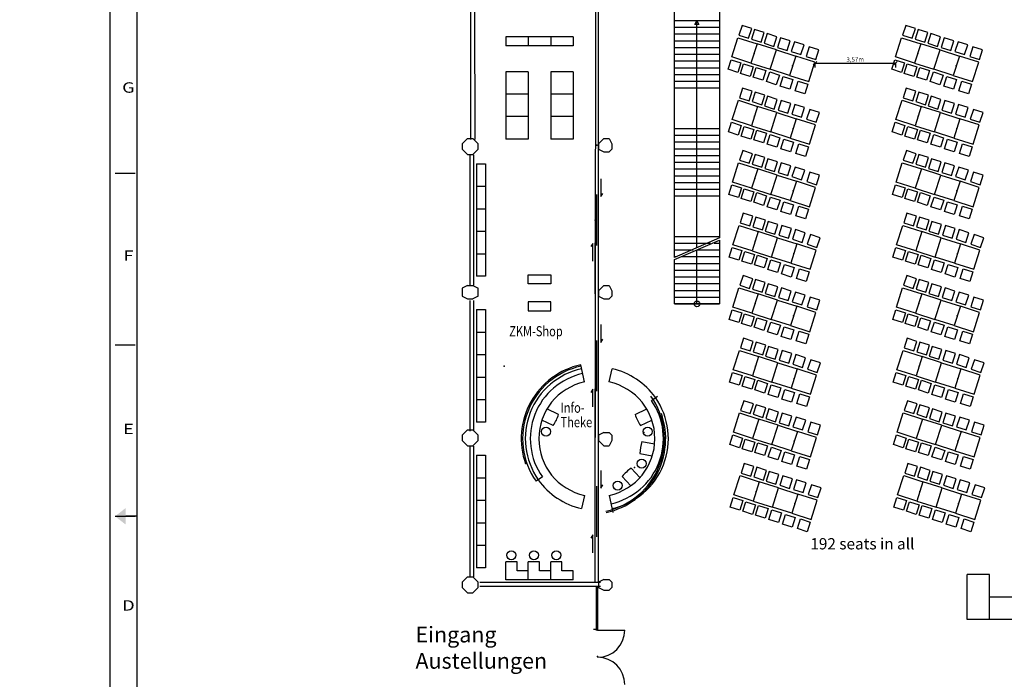
# Model space of a CAD drawing. Extents: x -4200461 to 4123040, y -4139940 to 4318265.
# Drawn here: x 9176 to 13553, y 2573 to 5506 of the extents above; entities that cross this region are included whole.
import ezdxf
from ezdxf.enums import TextEntityAlignment as Align

# ---------------------------------------------------------------- set-up
doc = ezdxf.new("R2010")
doc.units = 0
doc.header["$MEASUREMENT"] = 0
doc.linetypes.add('DASHDOT', pattern=[12, 6, -3, 0, -3])
doc.layers.get('0').update_dxf_attribs({"linetype": 'CONTINUOUS'})
for name, color, linetype in [('Bemaßung', 255, 'CONTINUOUS'), ('bühne brauer', 22, 'CONTINUOUS'), ('EG-LEG', 15, 'CONTINUOUS'), ('EG-NEU-1', 9, 'CONTINUOUS'), ('EG-NEU-2', 9, 'CONTINUOUS'), ('EG-TEXT', 9, 'CONTINUOUS'), ('Klapptische', 10, 'CONTINUOUS'), ('Stehtische', 1, 'CONTINUOUS'), ('TEXT', 7, 'CONTINUOUS'), ('Tische_Bosch', 170, 'CONTINUOUS')]:
    doc.layers.add(name, color=color, linetype=linetype)
doc.styles.add('Roman', font='romans')
doc.dimstyles.get("Standard").update_dxf_attribs({"dimtxt": 0.18, "dimasz": 0.18, "dimexe": 0.18, "dimexo": 0.0625, "dimgap": 0.09, "dimtad": 0, "dimtih": 1, "dimtoh": 1, "dimdec": 4, "dimzin": 0, "dimdsep": 46, "dimtxsty": 'Standard', "dimcen": 0.09, "dimaunit": 1, "dimadec": 0, "dimazin": 0, "dimtfac": 1, "dimtdec": 4, "dimtofl": 0, "dimtmove": 2, "dimatfit": 3, "dimfxl": 1, "dimtolj": 1, "dimtzin": 1, "dimarcsym": 0})

# ---------------------------------------------------------------- blocks, each defined once
blk = doc.blocks.new('IPE-80')
at = {"color": 12, "linetype": 'Continuous'}
for p, q in [((-0.023, 0.085003), (-0.023, 0.085003)), ((-0.022997, 0.005001), (-0.023, 0)), ((-0.023, 0), (-0.023, 0.000016)), ((0.023, 0), (-0.023, 0)), ((-0.022997, 0.005001), (-0.007001, 0.005001)), ((-0.022994, 0.085003), (0.022994, 0.085003)), ((-0.022994, 0.085003), (-0.022994, 0.080001)), ((-0.022994, 0.080001), (-0.007001, 0.080001)), ((-0.002, 0.075), (-0.002, 0.010002)), ((0.002, 0.075), (0.002, 0.010002)), ((0.007001, 0.080001), (0.023003, 0.080001)), ((0.007001, 0.005001), (0.023, 0.005001)), ((0.023, 0.085003), (0.023, 0.085003)), ((0.023, 0.085003), (0.023003, 0.080001)), ((0.023, 0.005001), (0.023, 0.000016)), ((0.023, 0), (0.023, 0.000016))]:
    blk.add_line(p, q, dxfattribs=at)
at = {"color": 8, "linetype": 'DASHDOT'}
blk.add_line((0, 0.097957), (0, -0.006679), dxfattribs=at)
at = {"color": 12, "linetype": 'Continuous'}
for centre, start, end in [((-0.007001, 0.075), 0, 90), ((-0.007001, 0.010002), 270, 0), ((0.007001, 0.075), 90, 180), ((0.007001, 0.010002), 180, 270)]:
    blk.add_arc(centre, 0.005, start, end, dxfattribs=at)
blk.add_point((0, 0.000016), dxfattribs=at)
blk = doc.blocks.new('Stehtisch80')
at = {"layer": 'Stehtische', "linetype": 'Continuous'}
blk.add_circle((0, 0), 40, dxfattribs=at)
blk = doc.blocks.new('_OBLIQUE')
at = {"color": 0, "linetype": 'Continuous'}
blk.add_line((-0.5, -0.5), (0.5, 0.5), dxfattribs=at)
blk = doc.blocks.new('*D467')
at = {"layer": 'Bemaßung', "color": 0, "linetype": 'Continuous', "lineweight": -2}
for p, q in [((12711.5, 5312.6), (13068.8, 5312.6)), ((12711.5, 5310.3), (12711.5, 5292.6)), ((13068.8, 5310.3), (13068.8, 5292.6))]:
    blk.add_line(p, q, dxfattribs=at)
at = {"layer": 'Bemaßung', "color": 0, "linetype": 'Continuous', "lineweight": -2, "xscale": 15, "yscale": 15, "zscale": 15, "rotation": 180}
blk.add_blockref('_OBLIQUE', (12711.5, 5312.6), dxfattribs=at)
at = {"layer": 'Bemaßung', "color": 0, "linetype": 'Continuous', "lineweight": -2, "xscale": 15, "yscale": 15, "zscale": 15}
blk.add_blockref('_OBLIQUE', (13068.8, 5312.6), dxfattribs=at)
at = {"layer": 'Bemaßung', "color": 0, "linetype": 'Continuous', "insert": (12890.2, 5328.8), "char_height": 20, "attachment_point": 5}
blk.add_mtext('\\A1;3,57m', dxfattribs=at)

msp = doc.modelspace()

# ---------------------------------------------------------------- linework, layer by layer
for p, q in [((9577, 7495.8), (9577, 249)), ((9695.8, 7311), (9695.8, 433.8)), ((9599.629, 4822.8), (9688.729, 4822.8)), ((9599.629, 4060.5), (9688.729, 4060.5)), ((9599.629, 3298.2), (9688.729, 3298.2)), ((9694.669, 3298.2), (9647.149, 3298.2))]:
    msp.add_line(p, q)
at = {"color": 7}
for points in [[(11166.198, 4977.986), (11142.433, 4954.221)], [(11142.433, 4954.221), (11142.433, 4930.455)], [(11166.198, 4977.986), (11189.963, 4977.986)], [(11189.963, 4977.986), (11213.728, 4954.221)], [(11213.728, 4930.455), (11213.728, 4954.221)], [(11772.212, 4977.986), (11748.447, 4954.221)], [(11748.447, 4954.221), (11748.447, 4930.455)], [(11772.212, 4977.986), (11795.977, 4977.986)], [(11795.977, 4977.986), (11807.86, 4954.221)], [(11807.86, 4954.221), (11807.86, 4930.455)], [(11142.433, 4930.455), (11166.198, 4906.69)], [(11166.198, 4906.69), (11189.963, 4906.69)], [(11213.728, 4930.455), (11189.963, 4906.69)], [(11748.447, 4930.455), (11772.212, 4918.573)], [(11772.212, 4918.573), (11795.977, 4918.573)], [(11807.86, 4930.455), (11795.977, 4918.573)], [(11166.198, 4324.441), (11142.433, 4312.558)], [(11142.433, 4312.558), (11142.433, 4276.911)], [(11166.198, 4324.441), (11189.963, 4324.441)], [(11189.963, 4324.441), (11213.728, 4312.558)], [(11213.728, 4276.911), (11213.728, 4312.558)], [(11772.212, 4324.441), (11748.447, 4300.676)], [(11748.447, 4300.676), (11748.447, 4276.911)], [(11772.212, 4324.441), (11795.977, 4324.441)], [(11795.977, 4324.441), (11807.86, 4300.676)], [(11807.86, 4300.676), (11807.86, 4276.911)], [(11142.433, 4276.911), (11166.198, 4265.028)], [(11166.198, 4265.028), (11189.963, 4265.028)], [(11213.728, 4276.911), (11189.963, 4265.028)], [(11748.447, 4276.911), (11772.212, 4265.028)], [(11772.212, 4265.028), (11795.977, 4265.028)], [(11807.86, 4276.911), (11795.977, 4265.028)], [(11166.198, 3682.779), (11142.433, 3659.014)], [(11166.198, 3682.779), (11189.963, 3682.779)], [(11189.963, 3682.779), (11213.728, 3659.014)], [(11142.433, 3659.014), (11142.433, 3635.248)], [(11142.433, 3635.248), (11166.198, 3611.483)], [(11213.728, 3635.248), (11189.963, 3611.483)], [(11213.728, 3635.248), (11213.728, 3659.014)], [(11772.212, 3670.896), (11748.447, 3659.014)], [(11748.447, 3659.014), (11748.447, 3635.248)], [(11748.447, 3635.248), (11772.212, 3611.483)], [(11772.212, 3670.896), (11795.977, 3670.896)], [(11795.977, 3670.896), (11807.86, 3659.014)], [(11807.86, 3635.248), (11795.977, 3611.483)], [(11807.86, 3659.014), (11807.86, 3635.248)], [(11166.198, 3611.483), (11189.963, 3611.483)], [(11772.212, 3611.483), (11795.977, 3611.483)], [(11166.198, 3029.234), (11142.433, 3005.469)], [(11166.198, 3029.234), (11189.963, 3029.234)], [(11189.963, 3029.234), (11213.728, 3005.469)], [(11142.433, 3005.469), (11142.433, 2981.704)], [(11142.433, 2981.704), (11166.198, 2957.938)], [(11213.728, 2981.704), (11189.963, 2957.938)], [(11213.728, 2981.704), (11213.728, 3005.469)], [(11772.212, 3017.352), (11748.447, 3005.469)], [(11748.447, 3005.469), (11748.447, 2981.704)], [(11748.447, 2981.704), (11772.212, 2969.821)], [(11772.212, 3017.352), (11795.977, 3017.352)], [(11795.977, 3017.352), (11807.86, 3005.469)], [(11807.86, 2981.704), (11795.977, 2969.821)], [(11807.86, 3005.469), (11807.86, 2981.704)], [(11166.198, 2957.938), (11189.963, 2957.938)], [(11736.564, 2969.821), (11736.564, 2969.821)], [(11772.212, 2969.821), (11795.977, 2969.821)]]:
    msp.add_lwpolyline(points, dxfattribs=at)
msp.add_solid([(9647.149, 3261.24), (9647.149, 3335.16), (9599.629, 3298.2)])
at = {"layer": 'bühne brauer', "linetype": 'Continuous'}
for p, q in [((13488, 3040), (13388, 3040)), ((13388, 2840), (13388, 3040)), ((13488, 2840), (13488, 3040)), ((13488, 2940), (13688, 2940)), ((13488, 2840), (13388, 2840)), ((13688, 2840), (13488, 2840))]:
    msp.add_line(p, q, dxfattribs=at)
at = {"layer": 'EG-LEG', "color": 3, "linetype": 'Continuous'}
msp.add_point((11328.859, 3965.643), dxfattribs=at)
at = {"layer": 'EG-NEU-1', "color": 4, "linetype": 'Continuous'}
for p, q in [((11181.046, 4973.234), (11181.046, 5553.235)), ((11200.677, 4973.234), (11198.545, 5555.11)), ((11177.834, 4325.235), (11177.834, 4905.234)), ((11195.334, 4325.235), (11195.334, 4905.234)), ((11177.834, 3677.235), (11177.834, 4257.234)), ((11195.334, 3677.235), (11195.334, 4257.234)), ((11177.843, 3029.234), (11177.835, 3609.234)), ((11195.344, 3029.234), (11195.334, 3609.234)), ((11757.295, 3003.984), (11220.994, 3003.984)), ((11757.295, 2986.484), (11220.994, 2986.484))]:
    msp.add_line(p, q, dxfattribs=at)
at = {"layer": 'EG-NEU-1', "color": 3, "linetype": 'Continuous'}
for p, q in [((11738.294, 2986.484), (11738.294, 2792.234)), ((11744.794, 2986.484), (11744.794, 2792.234)), ((11738.294, 2974.234), (11744.794, 2974.234)), ((11744.794, 2891.234), (11738.294, 2891.234)), ((11744.794, 2883.234), (11738.294, 2883.234)), ((11744.794, 2800.234), (11738.294, 2800.234)), ((11744.794, 2792.234), (11738.294, 2792.234))]:
    msp.add_line(p, q, dxfattribs=at)
at = {"layer": 'EG-NEU-1', "color": 4, "linetype": 'Continuous'}
msp.add_point((11741.594, 4947.984), dxfattribs=at)
at = {"layer": 'EG-NEU-1', "color": 3, "linetype": 'Continuous'}
for p in [(11741.594, 2986.484), (11744.794, 2675.484)]:
    msp.add_point(p, dxfattribs=at)
at = {"layer": 'EG-NEU-2', "color": 8, "linetype": 'Continuous'}
for p, q in [((11733.594, 3007.246), (11736.564, 5572.117)), ((11749.595, 3007.246), (11748.447, 5560.235)), ((12086.61, 4449.059), (12086.61, 5542.361)), ((12286.609, 5542.361), (12286.609, 4535.662)), ((12086.61, 5502.361), (12286.609, 5502.361)), ((12086.61, 5472.361), (12286.609, 5472.361)), ((12086.61, 5472.361), (12286.609, 5472.361)), ((12186.61, 4492.361), (12186.61, 5502.361)), ((12086.609, 5442.361), (12286.609, 5442.361)), ((12086.609, 5442.361), (12286.609, 5442.361)), ((12086.61, 5412.36), (12286.609, 5412.36)), ((12086.61, 5412.36), (12286.609, 5412.36)), ((12086.61, 5382.36), (12286.609, 5382.36)), ((12086.61, 5382.36), (12286.609, 5382.36)), ((12086.61, 5352.36), (12286.609, 5352.36)), ((12086.61, 5352.36), (12286.609, 5352.36)), ((12086.61, 5322.36), (12286.609, 5322.36)), ((12086.61, 5322.36), (12286.609, 5322.36)), ((12086.61, 5292.36), (12286.609, 5292.36)), ((12086.61, 5292.36), (12286.609, 5292.36)), ((12086.61, 5262.36), (12286.609, 5262.36)), ((12086.61, 5262.36), (12286.609, 5262.36)), ((12086.61, 5232.36), (12286.609, 5232.36)), ((12086.61, 5232.36), (12286.609, 5232.36)), ((12086.61, 5202.36), (12286.609, 5202.36)), ((12086.61, 5202.36), (12286.609, 5202.36)), ((12086.61, 5022.361), (12286.61, 5022.361)), ((12086.61, 5022.361), (12286.61, 5022.361)), ((12086.61, 4992.361), (12286.609, 4992.361)), ((12086.61, 4992.361), (12286.609, 4992.361)), ((12086.609, 4962.361), (12286.61, 4962.361)), ((12086.609, 4962.361), (12286.61, 4962.361)), ((12086.61, 4932.361), (12286.609, 4932.361)), ((12086.61, 4932.361), (12286.609, 4932.361)), ((12086.609, 4902.361), (12286.61, 4902.361)), ((12086.609, 4902.361), (12286.61, 4902.361)), ((12086.61, 4872.361), (12286.609, 4872.361)), ((12086.61, 4872.361), (12286.609, 4872.361)), ((12086.609, 4842.361), (12286.61, 4842.361)), ((12086.609, 4842.361), (12286.61, 4842.361)), ((12086.609, 4782.36), (12286.61, 4782.36)), ((12086.609, 4782.36), (12286.61, 4782.36)), ((12086.61, 4812.36), (12286.609, 4812.36)), ((12086.61, 4812.36), (12286.609, 4812.36)), ((12086.61, 4752.36), (12286.609, 4752.36)), ((12086.61, 4752.36), (12286.609, 4752.36)), ((12086.609, 4722.36), (12286.61, 4722.36)), ((12086.609, 4722.36), (12286.61, 4722.36)), ((12086.61, 4542.361), (12286.611, 4542.361)), ((12086.61, 4542.361), (12286.611, 4542.361)), ((12286.609, 4535.662), (12086.61, 4449.059)), ((12086.61, 4512.361), (12246.249, 4512.361)), ((12086.61, 4512.361), (12246.249, 4512.361)), ((12086.61, 4482.361), (12169.291, 4482.361)), ((12086.61, 4482.361), (12169.291, 4482.361)), ((12086.61, 4452.361), (12092.327, 4452.361)), ((12086.61, 4452.361), (12092.327, 4452.361))]:
    msp.add_line(p, q, dxfattribs=at)
at = {"layer": 'EG-NEU-2', "color": 3, "linetype": 'Continuous'}
for p, q in [((11336.595, 5428.974), (11336.595, 5388.974)), ((11636.596, 5428.974), (11336.595, 5428.974)), ((11436.595, 5428.974), (11436.595, 5388.974)), ((11536.596, 5428.974), (11536.596, 5388.974)), ((11636.596, 5428.974), (11636.596, 5388.974)), ((11636.596, 5388.974), (11336.595, 5388.974)), ((11436.595, 5274.725), (11336.595, 5274.725)), ((11336.595, 5274.725), (11336.595, 4974.725)), ((11436.595, 5274.725), (11436.595, 4974.725)), ((11636.596, 5274.725), (11536.596, 5274.725)), ((11536.596, 5274.725), (11536.596, 4974.725)), ((11636.596, 5274.725), (11636.596, 4974.725)), ((11436.595, 5174.725), (11336.595, 5174.725)), ((11636.596, 5174.725), (11536.596, 5174.725)), ((11436.595, 5074.725), (11336.595, 5074.725)), ((11636.596, 5074.725), (11536.596, 5074.725)), ((11436.595, 4974.725), (11336.595, 4974.725)), ((11636.596, 4974.725), (11536.596, 4974.725)), ((11206.594, 4865.234), (11246.594, 4865.234)), ((11206.594, 4865.234), (11206.594, 4365.234)), ((11246.594, 4865.234), (11246.594, 4365.234)), ((11206.594, 4765.234), (11246.594, 4765.234)), ((11206.594, 4665.234), (11246.594, 4665.234)), ((11206.594, 4565.234), (11246.594, 4565.234)), ((11206.594, 4465.234), (11246.594, 4465.234)), ((11246.594, 4365.234), (11206.594, 4365.234)), ((11436.595, 4331.235), (11436.595, 4371.235)), ((11436.595, 4371.235), (11536.596, 4371.235)), ((11536.596, 4371.235), (11536.596, 4331.235)), ((11536.596, 4331.235), (11436.595, 4331.235)), ((11536.596, 4251.234), (11436.595, 4251.234)), ((11436.595, 4251.234), (11436.595, 4211.234)), ((11536.596, 4211.234), (11536.596, 4251.234)), ((11206.594, 4217.234), (11246.594, 4217.234)), ((11206.594, 4217.234), (11206.594, 3717.234)), ((11246.594, 4217.234), (11246.594, 3717.234)), ((11436.595, 4211.234), (11536.596, 4211.234)), ((11206.594, 4117.234), (11246.594, 4117.234)), ((11206.594, 4017.234), (11246.594, 4017.234)), ((11686.596, 3895.304), (11669.968, 3971.512)), ((11796.593, 3895.304), (11809.384, 3953.925)), ((11206.594, 3917.234), (11246.594, 3917.234)), ((11206.594, 3817.234), (11246.594, 3817.234)), ((11983.908, 3813.234), (12011.742, 3832.762)), ((11571.798, 3750.694), (11519.971, 3775.323)), ((11911.389, 3750.694), (11963.216, 3775.323)), ((11547.817, 3702.101), (11497.273, 3726.119)), ((11935.371, 3702.101), (11985.915, 3726.119)), ((11246.594, 3717.234), (11206.594, 3717.234)), ((11942.125, 3630.368), (11998.532, 3619.828)), ((11206.594, 3569.234), (11246.594, 3569.234)), ((11206.594, 3569.234), (11206.594, 3069.234)), ((11246.594, 3569.234), (11246.594, 3069.234)), ((11932.965, 3576.959), (11987.971, 3566.681)), ((11430.466, 3533.236), (11424.81, 3531.236)), ((11894.001, 3512.276), (11932.709, 3469.911)), ((11206.594, 3469.234), (11246.594, 3469.234)), ((11499.279, 3473.234), (11471.446, 3453.707)), ((11854.543, 3475.135), (11892.29, 3433.82)), ((11686.594, 3391.165), (11673.804, 3332.544)), ((11796.592, 3391.165), (11813.22, 3314.957)), ((11206.594, 3369.234), (11246.594, 3369.234)), ((11206.594, 3269.234), (11246.594, 3269.234)), ((11206.594, 3169.234), (11246.594, 3169.234)), ((11246.594, 3069.234), (11206.594, 3069.234)), ((11336.595, 3014.985), (11336.595, 3094.985)), ((11386.595, 3094.985), (11336.595, 3094.985)), ((11386.595, 3054.984), (11386.595, 3094.985)), ((11436.595, 3014.985), (11436.595, 3094.985)), ((11486.596, 3094.985), (11436.595, 3094.985)), ((11486.596, 3054.984), (11486.596, 3094.985)), ((11536.596, 3014.985), (11536.596, 3094.985)), ((11586.596, 3094.985), (11536.596, 3094.985)), ((11586.596, 3054.984), (11586.596, 3094.985)), ((11436.595, 3054.984), (11386.595, 3054.984)), ((11536.596, 3054.984), (11486.596, 3054.984)), ((11636.596, 3054.985), (11586.596, 3054.985)), ((11636.596, 3014.985), (11636.596, 3054.985)), ((11636.596, 3014.985), (11336.595, 3014.985)), ((11744.794, 2792.234), (11865.793, 2792.234))]:
    msp.add_line(p, q, dxfattribs=at)
at = {"layer": 'EG-NEU-2', "color": 7, "linetype": 'Continuous'}
for p, q in [((11749.593, 4719.234), (11749.593, 4930.484)), ((11741.594, 4502.234), (11741.594, 4728.234)), ((11733.594, 4287.234), (11733.594, 4513.235)), ((11749.593, 4071.234), (11749.593, 4297.234)), ((11741.594, 3854.234), (11741.594, 4080.234)), ((11733.594, 3639.234), (11733.594, 3865.234)), ((11749.593, 3423.234), (11749.593, 3649.234)), ((11741.594, 3206.234), (11741.594, 3432.234)), ((11733.594, 3003.984), (11733.594, 3216.234))]:
    msp.add_line(p, q, dxfattribs=at)
at = {"layer": 'EG-NEU-2', "color": 15, "linetype": 'Continuous'}
for p, q in [((12086.61, 4439.059), (12286.61, 4525.662)), ((12263.57, 4512.361), (12286.609, 4512.361)), ((12263.57, 4512.361), (12286.609, 4512.361)), ((12286.61, 4525.662), (12286.611, 4242.361)), ((12186.61, 4242.361), (12186.61, 4482.361)), ((12186.61, 4482.361), (12286.611, 4482.361)), ((12186.611, 4482.361), (12286.611, 4482.361)), ((12086.61, 4242.361), (12086.61, 4439.059)), ((12086.61, 4422.361), (12286.609, 4422.361)), ((12086.61, 4422.361), (12286.609, 4422.361)), ((12117.329, 4452.361), (12286.609, 4452.361)), ((12159.648, 4452.361), (12286.609, 4452.361)), ((12086.61, 4392.361), (12286.609, 4392.361)), ((12086.61, 4392.361), (12286.609, 4392.361)), ((12086.61, 4362.361), (12286.611, 4362.361)), ((12086.61, 4362.361), (12286.611, 4362.361)), ((12086.61, 4332.361), (12286.609, 4332.361)), ((12086.61, 4332.361), (12286.609, 4332.361)), ((12086.61, 4302.361), (12286.611, 4302.361)), ((12086.61, 4302.361), (12286.611, 4302.361)), ((12086.607, 4272.361), (12286.609, 4272.361)), ((12086.607, 4272.361), (12286.609, 4272.361)), ((12286.611, 4242.361), (12086.61, 4242.361)), ((12086.61, 4242.361), (12286.611, 4242.361)), ((12086.61, 4242.361), (12286.611, 4242.361))]:
    msp.add_line(p, q, dxfattribs=at)
msp.add_circle((12186.61, 4242.361), 12.5, dxfattribs=at)
at = {"layer": 'EG-NEU-2', "color": 3, "linetype": 'Continuous'}
for centre in [(11515.765, 3674.638), (11967.423, 3674.638), (11940.846, 3532.408), (11834.026, 3434.811), (11361.596, 3124.985), (11461.596, 3124.985), (11561.596, 3124.985)]:
    msp.add_circle(centre, 20, dxfattribs=at)
for centre, radius, start, end in [((11741.594, 3643.234), 336.001, 102.3085, 199.4709), ((11741.594, 3643.234), 330, 102.3084, 215.0524), ((11741.594, 3643.234), 318, 35.05224, 77.69145), ((11741.594, 3643.234), 296.001, 102.3084, 215.0522), ((11741.594, 3643.234), 258, 102.3085, 257.6914), ((11741.594, 3643.234), 258, 282.3086, 77.6914), ((11711.726, 3643.285), 330, 282.3084, 35.0522), ((11741.594, 3643.234), 296.001, 282.3084, 35.0522), ((11383.924, 3813.197), 198, 325.8688, 341.5987), ((11711.726, 3643.285), 336.001, 282.3085, 19.471), ((12099.264, 3813.197), 198, 198.4013, 214.1313), ((12130.856, 3570.503), 198, 162.4013, 178.1312), ((12008.704, 3350.883), 198, 125.4013, 141.1313), ((11741.594, 3643.234), 318, 215.0523, 257.6914), ((11744.794, 2792.234), 121, 270, 0), ((11744.794, 2550.234), 121, 0, 90)]:
    msp.add_arc(centre, radius, start, end, dxfattribs=at)
at = {"layer": 'EG-NEU-2', "color": 8, "linetype": 'Continuous'}
for start, end in [(102.3083, 215.0524), (282.3083, 35.0523)]:
    msp.add_arc((11741.594, 3643.234), 318, start, end, dxfattribs=at)
at = {"layer": 'EG-NEU-2', "color": 3, "linetype": 'Continuous'}
for p in [(11950.437, 3670.73), (11908.709, 3515.002)]:
    msp.add_point(p, dxfattribs=at)
at = {"layer": 'EG-NEU-2', "color": 8, "linetype": 'Continuous'}
msp.add_3dface([(12186.61, 5502.36), (12195.61, 5484.36), (12177.611, 5484.36)], dxfattribs=at)
at = {"layer": 'EG-TEXT', "color": 11, "linetype": 'Continuous'}
for p, q in [((11759.874, 4798.287, 365), (11759.874, 4719.234, 365)), ((11759.874, 4719.234), (11768.028, 4733.359)), ((11723.314, 4511.235), (11715.16, 4497.11)), ((11723.314, 4432.182), (11723.314, 4511.235)), ((11759.874, 4150.286), (11759.874, 4071.234)), ((11759.874, 4071.234), (11768.028, 4085.359)), ((11723.314, 3863.235), (11715.16, 3849.11)), ((11723.314, 3784.182), (11723.314, 3863.235)), ((11759.874, 3502.286), (11759.874, 3423.234)), ((11759.874, 3423.234), (11768.028, 3437.359)), ((11723.314, 3215.234), (11715.16, 3201.11)), ((11723.314, 3136.182), (11723.314, 3215.234))]:
    msp.add_line(p, q, dxfattribs=at)
msp.add_point((11733.594, 4615.235), dxfattribs=at)
at = {"layer": 'Tische_Bosch', "color": 160, "linetype": 'Continuous'}
for points in [[(12387.114, 5480.045), (12373.45, 5437.17), (12416.325, 5423.505), (12429.989, 5466.38)], [(13114.786, 5480.045), (13101.121, 5437.17), (13143.996, 5423.505), (13157.661, 5466.38)], [(12443.01, 5462.653), (12429.345, 5419.778), (12472.22, 5406.113), (12485.885, 5448.988)], [(12498.6, 5443.666), (12484.935, 5400.791), (12527.81, 5387.126), (12541.475, 5430.001)], [(13170.682, 5462.653), (13157.017, 5419.778), (13199.892, 5406.113), (13213.557, 5448.988)], [(13226.271, 5443.666), (13212.607, 5400.791), (13255.482, 5387.126), (13269.146, 5430.001)], [(12368.494, 5425.866), (12454.244, 5398.536), (12426.915, 5312.786), (12341.165, 5340.115)], [(12539.994, 5371.206), (12454.244, 5398.536), (12426.915, 5312.786), (12512.665, 5285.456)], [(12558.615, 5425.386), (12544.95, 5382.511), (12587.825, 5368.846), (12601.49, 5411.721)], [(12619.779, 5407.158), (12606.114, 5364.283), (12648.989, 5350.618), (12662.654, 5393.493)], [(12685.724, 5384.875), (12672.059, 5342), (12714.935, 5328.335), (12728.599, 5371.21)], [(13096.166, 5425.866), (13181.916, 5398.536), (13154.586, 5312.786), (13068.836, 5340.115)], [(13267.666, 5371.206), (13181.916, 5398.536), (13154.586, 5312.786), (13240.337, 5285.456)], [(13286.286, 5425.386), (13272.622, 5382.511), (13315.497, 5368.846), (13329.162, 5411.721)], [(13347.451, 5407.158), (13333.786, 5364.283), (13376.661, 5350.618), (13390.326, 5393.493)], [(13413.396, 5384.875), (13399.731, 5342), (13442.606, 5328.335), (13456.271, 5371.21)], [(12539.994, 5371.206), (12625.745, 5343.877), (12598.415, 5258.127), (12512.665, 5285.456)], [(12711.495, 5316.547), (12625.745, 5343.877), (12598.415, 5258.127), (12684.165, 5230.797)], [(13267.666, 5371.206), (13353.416, 5343.877), (13326.087, 5258.127), (13240.337, 5285.456)], [(13439.166, 5316.547), (13353.416, 5343.877), (13326.087, 5258.127), (13411.837, 5230.797)], [(12325, 5285.153), (12338.665, 5328.028), (12381.54, 5314.363), (12367.875, 5271.488)], [(12380.651, 5266.994), (12394.316, 5309.869), (12437.191, 5296.204), (12423.526, 5253.329)], [(13052.672, 5285.153), (13066.337, 5328.028), (13109.212, 5314.363), (13095.547, 5271.488)], [(13108.323, 5266.994), (13121.988, 5309.869), (13164.863, 5296.204), (13151.198, 5253.329)], [(12436.976, 5250.313), (12450.64, 5293.188), (12493.515, 5279.523), (12479.851, 5236.648)], [(12496.5, 5230.494), (12510.165, 5273.369), (12553.04, 5259.704), (12539.375, 5216.829)], [(13164.647, 5250.313), (13178.312, 5293.188), (13221.187, 5279.523), (13207.522, 5236.648)], [(13224.172, 5230.494), (13237.837, 5273.369), (13280.712, 5259.704), (13267.047, 5216.829)], [(12556.932, 5209.968), (12570.597, 5252.843), (12613.472, 5239.178), (12599.807, 5196.303)], [(12623.61, 5189.983), (12637.275, 5232.858), (12680.15, 5219.193), (12666.485, 5176.318)], [(13284.604, 5209.968), (13298.269, 5252.843), (13341.144, 5239.178), (13327.479, 5196.303)], [(13351.282, 5189.983), (13364.946, 5232.858), (13407.821, 5219.193), (13394.157, 5176.318)], [(12389.361, 5201.667), (12375.696, 5158.792), (12418.571, 5145.127), (12432.236, 5188.002)], [(12445.256, 5184.274), (12431.591, 5141.399), (12474.467, 5127.735), (12488.131, 5170.61)], [(13117.032, 5201.667), (13103.368, 5158.792), (13146.243, 5145.127), (13159.908, 5188.002)], [(13172.928, 5184.274), (13159.263, 5141.399), (13202.138, 5127.735), (13215.803, 5170.61)], [(12370.74, 5147.487), (12456.491, 5120.158), (12429.161, 5034.407), (12343.411, 5061.737)], [(12500.846, 5165.288), (12487.181, 5122.413), (12530.056, 5108.748), (12543.721, 5151.623)], [(12560.861, 5147.008), (12547.196, 5104.133), (12590.071, 5090.468), (12603.736, 5133.343)], [(12622.025, 5128.78), (12608.361, 5085.904), (12651.236, 5072.24), (12664.9, 5115.115)], [(13098.412, 5147.487), (13184.162, 5120.158), (13156.833, 5034.407), (13071.083, 5061.737)], [(13228.518, 5165.288), (13214.853, 5122.413), (13257.728, 5108.748), (13271.393, 5151.623)], [(13288.533, 5147.008), (13274.868, 5104.133), (13317.743, 5090.468), (13331.408, 5133.343)], [(13349.697, 5128.78), (13336.032, 5085.904), (13378.907, 5072.24), (13392.572, 5115.115)], [(12542.241, 5092.828), (12456.491, 5120.158), (12429.161, 5034.407), (12514.911, 5007.078)], [(12542.241, 5092.828), (12627.991, 5065.498), (12600.661, 4979.748), (12514.911, 5007.078)], [(12687.971, 5106.496), (12674.306, 5063.621), (12717.181, 5049.957), (12730.846, 5092.832)], [(13269.913, 5092.828), (13184.162, 5120.158), (13156.833, 5034.407), (13242.583, 5007.078)], [(13269.913, 5092.828), (13355.663, 5065.498), (13328.333, 4979.748), (13242.583, 5007.078)], [(13415.642, 5106.496), (13401.978, 5063.621), (13444.853, 5049.957), (13458.517, 5092.832)], [(12327.246, 5006.775), (12340.911, 5049.65), (12383.786, 5035.985), (12370.121, 4993.11)], [(12713.741, 5038.169), (12627.991, 5065.498), (12600.661, 4979.748), (12686.412, 4952.419)], [(13054.918, 5006.775), (13068.583, 5049.65), (13111.458, 5035.985), (13097.793, 4993.11)], [(13441.413, 5038.169), (13355.663, 5065.498), (13328.333, 4979.748), (13414.083, 4952.419)], [(12382.898, 4988.616), (12396.562, 5031.491), (12439.437, 5017.826), (12425.773, 4974.951)], [(12439.222, 4971.934), (12452.887, 5014.809), (12495.762, 5001.144), (12482.097, 4958.269)], [(12498.747, 4952.115), (12512.411, 4994.991), (12555.287, 4981.326), (12541.622, 4938.451)], [(13110.569, 4988.616), (13124.234, 5031.491), (13167.109, 5017.826), (13153.444, 4974.951)], [(13166.894, 4971.934), (13180.559, 5014.809), (13223.434, 5001.144), (13209.769, 4958.269)], [(13226.418, 4952.115), (13240.083, 4994.991), (13282.958, 4981.326), (13269.293, 4938.451)], [(12559.179, 4931.59), (12572.843, 4974.465), (12615.719, 4960.8), (12602.054, 4917.925)], [(12625.856, 4911.604), (12639.521, 4954.479), (12682.396, 4940.814), (12668.731, 4897.939)], [(13286.85, 4931.59), (13300.515, 4974.465), (13343.39, 4960.8), (13329.725, 4917.925)], [(13353.528, 4911.604), (13367.193, 4954.479), (13410.068, 4940.814), (13396.403, 4897.939)], [(12390.055, 4923.783), (12376.391, 4880.908), (12419.266, 4867.243), (12432.931, 4910.118)], [(12445.951, 4906.391), (12432.286, 4863.515), (12475.161, 4849.851), (12488.826, 4892.726)], [(13117.727, 4923.783), (13104.062, 4880.908), (13146.938, 4867.243), (13160.602, 4910.118)], [(13173.623, 4906.391), (13159.958, 4863.515), (13202.833, 4849.851), (13216.498, 4892.726)], [(12371.435, 4869.603), (12457.185, 4842.274), (12429.856, 4756.523), (12344.106, 4783.853)], [(12501.541, 4887.404), (12487.876, 4844.529), (12530.751, 4830.864), (12544.416, 4873.739)], [(12561.556, 4869.124), (12547.891, 4826.249), (12590.766, 4812.584), (12604.431, 4855.459)], [(13099.107, 4869.603), (13184.857, 4842.274), (13157.528, 4756.523), (13071.777, 4783.853)], [(13229.212, 4887.404), (13215.548, 4844.529), (13258.423, 4830.864), (13272.088, 4873.739)], [(13289.228, 4869.124), (13275.563, 4826.249), (13318.438, 4812.584), (13332.103, 4855.459)], [(12542.936, 4814.944), (12457.185, 4842.274), (12429.856, 4756.523), (12515.606, 4729.194)], [(12622.72, 4850.896), (12609.055, 4808.021), (12651.93, 4794.356), (12665.595, 4837.231)], [(12688.665, 4828.613), (12675.001, 4785.737), (12717.876, 4772.073), (12731.54, 4814.948)], [(13270.607, 4814.944), (13184.857, 4842.274), (13157.528, 4756.523), (13243.278, 4729.194)], [(13350.392, 4850.896), (13336.727, 4808.021), (13379.602, 4794.356), (13393.267, 4837.231)], [(13416.337, 4828.613), (13402.672, 4785.737), (13445.547, 4772.073), (13459.212, 4814.948)], [(12327.941, 4728.891), (12341.606, 4771.766), (12384.481, 4758.101), (12370.816, 4715.226)], [(12542.936, 4814.944), (12628.686, 4787.615), (12601.356, 4701.864), (12515.606, 4729.194)], [(12714.436, 4760.285), (12628.686, 4787.615), (12601.356, 4701.864), (12687.106, 4674.535)], [(13055.613, 4728.891), (13069.278, 4771.766), (13112.153, 4758.101), (13098.488, 4715.226)], [(13270.607, 4814.944), (13356.357, 4787.615), (13329.028, 4701.864), (13243.278, 4729.194)], [(13442.108, 4760.285), (13356.357, 4787.615), (13329.028, 4701.864), (13414.778, 4674.535)], [(12383.592, 4710.732), (12397.257, 4753.607), (12440.132, 4739.942), (12426.467, 4697.067)], [(12439.917, 4694.05), (12453.582, 4736.925), (12496.457, 4723.261), (12482.792, 4680.385)], [(13111.264, 4710.732), (13124.929, 4753.607), (13167.804, 4739.942), (13154.139, 4697.067)], [(13167.589, 4694.05), (13181.253, 4736.925), (13224.128, 4723.261), (13210.464, 4680.385)], [(12499.441, 4674.232), (12513.106, 4717.107), (12555.981, 4703.442), (12542.316, 4660.567)], [(12559.873, 4653.706), (12573.538, 4696.581), (12616.413, 4682.916), (12602.748, 4640.041)], [(13227.113, 4674.232), (13240.778, 4717.107), (13283.653, 4703.442), (13269.988, 4660.567)], [(13287.545, 4653.706), (13301.21, 4696.581), (13344.085, 4682.916), (13330.42, 4640.041)], [(12392.302, 4645.405), (12378.637, 4602.529), (12421.512, 4588.865), (12435.177, 4631.74)], [(12626.551, 4633.72), (12640.216, 4676.595), (12683.091, 4662.931), (12669.426, 4620.055)], [(13119.974, 4645.405), (13106.309, 4602.529), (13149.184, 4588.865), (13162.849, 4631.74)], [(13354.223, 4633.72), (13367.887, 4676.595), (13410.763, 4662.931), (13397.098, 4620.055)], [(12448.197, 4628.012), (12434.533, 4585.137), (12477.408, 4571.472), (12491.072, 4614.347)], [(12503.787, 4609.025), (12490.122, 4566.15), (12532.997, 4552.486), (12546.662, 4595.361)], [(13175.869, 4628.012), (13162.204, 4585.137), (13205.079, 4571.472), (13218.744, 4614.347)], [(13231.459, 4609.025), (13217.794, 4566.15), (13260.669, 4552.486), (13274.334, 4595.361)], [(12373.682, 4591.225), (12459.432, 4563.895), (12432.102, 4478.145), (12346.352, 4505.475)], [(12545.182, 4536.566), (12459.432, 4563.895), (12432.102, 4478.145), (12517.852, 4450.816)], [(12563.802, 4590.745), (12550.137, 4547.87), (12593.012, 4534.206), (12606.677, 4577.081)], [(12624.966, 4572.517), (12611.302, 4529.642), (12654.177, 4515.977), (12667.842, 4558.852)], [(13101.353, 4591.225), (13187.103, 4563.895), (13159.774, 4478.145), (13074.024, 4505.475)], [(13272.854, 4536.566), (13187.103, 4563.895), (13159.774, 4478.145), (13245.524, 4450.816)], [(13291.474, 4590.745), (13277.809, 4547.87), (13320.684, 4534.206), (13334.349, 4577.081)], [(13352.638, 4572.517), (13338.973, 4529.642), (13381.849, 4515.977), (13395.513, 4558.852)], [(12545.182, 4536.566), (12630.932, 4509.236), (12603.602, 4423.486), (12517.852, 4450.816)], [(12716.682, 4481.907), (12630.932, 4509.236), (12603.602, 4423.486), (12689.353, 4396.156)], [(12690.912, 4550.234), (12677.247, 4507.359), (12720.122, 4493.694), (12733.787, 4536.569)], [(13272.854, 4536.566), (13358.604, 4509.236), (13331.274, 4423.486), (13245.524, 4450.816)], [(13444.354, 4481.907), (13358.604, 4509.236), (13331.274, 4423.486), (13417.024, 4396.156)], [(13418.583, 4550.234), (13404.919, 4507.359), (13447.794, 4493.694), (13461.459, 4536.569)], [(12330.187, 4450.512), (12343.852, 4493.387), (12386.727, 4479.723), (12373.063, 4436.847)], [(12385.839, 4432.353), (12399.503, 4475.228), (12442.379, 4461.564), (12428.714, 4418.689)], [(13057.859, 4450.512), (13071.524, 4493.387), (13114.399, 4479.723), (13100.734, 4436.847)], [(13113.51, 4432.353), (13127.175, 4475.228), (13170.05, 4461.564), (13156.386, 4418.689)], [(12442.163, 4415.672), (12455.828, 4458.547), (12498.703, 4444.882), (12485.038, 4402.007)], [(12501.688, 4395.853), (12515.353, 4438.728), (12558.228, 4425.063), (12544.563, 4382.188)], [(13169.835, 4415.672), (13183.5, 4458.547), (13226.375, 4444.882), (13212.71, 4402.007)], [(13229.36, 4395.853), (13243.024, 4438.728), (13285.899, 4425.063), (13272.235, 4382.188)], [(12562.12, 4375.327), (12575.785, 4418.202), (12618.66, 4404.538), (12604.995, 4361.662)], [(12628.797, 4355.342), (12642.462, 4398.217), (12685.337, 4384.552), (12671.672, 4341.677)], [(13289.792, 4375.327), (13303.456, 4418.202), (13346.331, 4404.538), (13332.667, 4361.662)], [(13356.469, 4355.342), (13370.134, 4398.217), (13413.009, 4384.552), (13399.344, 4341.677)], [(12391.549, 4367.982), (12377.884, 4325.107), (12420.759, 4311.442), (12434.424, 4354.317)], [(12447.444, 4350.59), (12433.78, 4307.715), (12476.655, 4294.05), (12490.319, 4336.925)], [(13119.221, 4367.982), (13105.556, 4325.107), (13148.431, 4311.442), (13162.096, 4354.317)], [(13175.116, 4350.59), (13161.451, 4307.715), (13204.326, 4294.05), (13217.991, 4336.925)], [(12372.929, 4313.802), (12458.679, 4286.473), (12431.349, 4200.723), (12345.599, 4228.052)], [(12503.034, 4331.603), (12489.369, 4288.728), (12532.244, 4275.063), (12545.909, 4317.938)], [(12563.049, 4313.323), (12549.384, 4270.448), (12592.259, 4256.783), (12605.924, 4299.658)], [(12624.213, 4295.095), (12610.549, 4252.22), (12653.424, 4238.555), (12667.089, 4281.43)], [(13100.6, 4313.802), (13186.35, 4286.473), (13159.021, 4200.723), (13073.271, 4228.052)], [(13230.706, 4331.603), (13217.041, 4288.728), (13259.916, 4275.063), (13273.581, 4317.938)], [(13290.721, 4313.323), (13277.056, 4270.448), (13319.931, 4256.783), (13333.596, 4299.658)], [(13351.885, 4295.095), (13338.22, 4252.22), (13381.095, 4238.555), (13394.76, 4281.43)], [(12544.429, 4259.143), (12458.679, 4286.473), (12431.349, 4200.723), (12517.099, 4173.393)], [(12544.429, 4259.143), (12630.179, 4231.814), (12602.849, 4146.063), (12517.099, 4173.393)], [(12690.159, 4272.812), (12676.494, 4229.937), (12719.369, 4216.272), (12733.034, 4259.147)], [(13272.101, 4259.143), (13186.35, 4286.473), (13159.021, 4200.723), (13244.771, 4173.393)], [(13272.101, 4259.143), (13357.851, 4231.814), (13330.521, 4146.063), (13244.771, 4173.393)], [(13417.83, 4272.812), (13404.166, 4229.937), (13447.041, 4216.272), (13460.706, 4259.147)], [(12329.434, 4173.09), (12343.099, 4215.965), (12385.974, 4202.3), (12372.31, 4159.425)], [(12715.929, 4204.484), (12630.179, 4231.814), (12602.849, 4146.063), (12688.6, 4118.734)], [(13057.106, 4173.09), (13070.771, 4215.965), (13113.646, 4202.3), (13099.981, 4159.425)], [(13443.601, 4204.484), (13357.851, 4231.814), (13330.521, 4146.063), (13416.271, 4118.734)], [(12385.086, 4154.931), (12398.75, 4197.806), (12441.626, 4184.141), (12427.961, 4141.266)], [(12441.41, 4138.249), (12455.075, 4181.124), (12497.95, 4167.46), (12484.285, 4124.585)], [(12500.935, 4118.431), (12514.6, 4161.306), (12557.475, 4147.641), (12543.81, 4104.766)], [(13112.757, 4154.931), (13126.422, 4197.806), (13169.297, 4184.141), (13155.633, 4141.266)], [(13169.082, 4138.249), (13182.747, 4181.124), (13225.622, 4167.46), (13211.957, 4124.585)], [(13228.607, 4118.431), (13242.271, 4161.306), (13285.146, 4147.641), (13271.482, 4104.766)], [(12561.367, 4097.905), (12575.032, 4140.78), (12617.907, 4127.115), (12604.242, 4084.24)], [(12628.044, 4077.919), (12641.709, 4120.794), (12684.584, 4107.13), (12670.919, 4064.255)], [(13289.038, 4097.905), (13302.703, 4140.78), (13345.578, 4127.115), (13331.914, 4084.24)], [(13355.716, 4077.919), (13369.381, 4120.794), (13412.256, 4107.13), (13398.591, 4064.255)], [(12393.795, 4089.604), (12380.13, 4046.729), (12423.005, 4033.064), (12436.67, 4075.939)], [(12449.691, 4072.211), (12436.026, 4029.336), (12478.901, 4015.671), (12492.566, 4058.546)], [(13121.467, 4089.604), (13107.802, 4046.729), (13150.677, 4033.064), (13164.342, 4075.939)], [(13177.362, 4072.211), (13163.698, 4029.336), (13206.573, 4015.671), (13220.238, 4058.546)], [(12375.175, 4035.424), (12460.925, 4008.094), (12433.595, 3922.344), (12347.845, 3949.674)], [(12505.28, 4053.224), (12491.616, 4010.349), (12534.491, 3996.685), (12548.155, 4039.56)], [(12565.295, 4034.944), (12551.631, 3992.069), (12594.506, 3978.405), (12608.171, 4021.28)], [(13102.847, 4035.424), (13188.597, 4008.094), (13161.267, 3922.344), (13075.517, 3949.674)], [(13232.952, 4053.224), (13219.287, 4010.349), (13262.162, 3996.685), (13275.827, 4039.56)], [(13292.967, 4034.944), (13279.302, 3992.069), (13322.178, 3978.405), (13335.842, 4021.28)], [(12546.675, 3980.765), (12460.925, 4008.094), (12433.595, 3922.344), (12519.346, 3895.015)], [(12626.46, 4016.716), (12612.795, 3973.841), (12655.67, 3960.176), (12669.335, 4003.052)], [(12692.405, 3994.433), (12678.74, 3951.558), (12721.615, 3937.893), (12735.28, 3980.768)], [(13274.347, 3980.765), (13188.597, 4008.094), (13161.267, 3922.344), (13247.017, 3895.015)], [(13354.132, 4016.716), (13340.467, 3973.841), (13383.342, 3960.176), (13397.007, 4003.052)], [(13420.077, 3994.433), (13406.412, 3951.558), (13449.287, 3937.893), (13462.952, 3980.768)], [(12546.675, 3980.765), (12632.425, 3953.435), (12605.096, 3867.685), (12519.346, 3895.015)], [(12718.176, 3926.106), (12632.425, 3953.435), (12605.096, 3867.685), (12690.846, 3840.355)], [(13274.347, 3980.765), (13360.097, 3953.435), (13332.768, 3867.685), (13247.017, 3895.015)], [(13445.847, 3926.106), (13360.097, 3953.435), (13332.768, 3867.685), (13418.518, 3840.355)], [(12331.681, 3894.711), (12345.346, 3937.586), (12388.221, 3923.922), (12374.556, 3881.047)], [(12387.332, 3876.552), (12400.997, 3919.428), (12443.872, 3905.763), (12430.207, 3862.888)], [(12443.656, 3859.871), (12457.321, 3902.746), (12500.196, 3889.081), (12486.532, 3846.206)], [(13059.353, 3894.711), (13073.017, 3937.586), (13115.892, 3923.922), (13102.228, 3881.047)], [(13115.004, 3876.552), (13128.669, 3919.428), (13171.544, 3905.763), (13157.879, 3862.888)], [(13171.328, 3859.871), (13184.993, 3902.746), (13227.868, 3889.081), (13214.203, 3846.206)], [(12503.181, 3840.052), (12516.846, 3882.927), (12559.721, 3869.262), (12546.056, 3826.387)], [(12563.613, 3819.526), (12577.278, 3862.401), (12620.153, 3848.737), (12606.488, 3805.862)], [(13230.853, 3840.052), (13244.518, 3882.927), (13287.393, 3869.262), (13273.728, 3826.387)], [(13291.285, 3819.526), (13304.95, 3862.401), (13347.825, 3848.737), (13334.16, 3805.862)], [(12394.49, 3811.72), (12380.825, 3768.845), (12423.7, 3755.18), (12437.365, 3798.055)], [(12630.291, 3799.541), (12643.955, 3842.416), (12686.83, 3828.751), (12673.166, 3785.876)], [(13122.162, 3811.72), (13108.497, 3768.845), (13151.372, 3755.18), (13165.037, 3798.055)], [(13357.962, 3799.541), (13371.627, 3842.416), (13414.502, 3828.751), (13400.837, 3785.876)], [(12450.385, 3794.327), (12436.721, 3751.452), (12479.596, 3737.787), (12493.261, 3780.663)], [(12505.975, 3775.341), (12492.31, 3732.465), (12535.185, 3718.801), (12548.85, 3761.676)], [(13178.057, 3794.327), (13164.392, 3751.452), (13207.268, 3737.787), (13220.932, 3780.663)], [(13233.647, 3775.341), (13219.982, 3732.465), (13262.857, 3718.801), (13276.522, 3761.676)], [(12375.87, 3757.54), (12461.62, 3730.21), (12434.29, 3644.46), (12348.54, 3671.79)], [(12547.37, 3702.881), (12461.62, 3730.21), (12434.29, 3644.46), (12520.04, 3617.131)], [(12565.99, 3757.061), (12552.325, 3714.185), (12595.201, 3700.521), (12608.865, 3743.396)], [(12627.155, 3738.832), (12613.49, 3695.957), (12656.365, 3682.293), (12670.03, 3725.168)], [(13103.541, 3757.54), (13189.292, 3730.21), (13161.962, 3644.46), (13076.212, 3671.79)], [(13275.042, 3702.881), (13189.292, 3730.21), (13161.962, 3644.46), (13247.712, 3617.131)], [(13293.662, 3757.061), (13279.997, 3714.185), (13322.872, 3700.521), (13336.537, 3743.396)], [(13354.826, 3738.832), (13341.162, 3695.957), (13384.037, 3682.293), (13397.701, 3725.168)], [(12547.37, 3702.881), (12633.12, 3675.551), (12605.791, 3589.801), (12520.04, 3617.131)], [(12693.1, 3716.549), (12679.435, 3673.674), (12722.31, 3660.009), (12735.975, 3702.885)], [(13275.042, 3702.881), (13360.792, 3675.551), (13333.462, 3589.801), (13247.712, 3617.131)], [(13420.772, 3716.549), (13407.107, 3673.674), (13449.982, 3660.009), (13463.647, 3702.885)], [(12332.376, 3616.827), (12346.04, 3659.702), (12388.915, 3646.038), (12375.251, 3603.163)], [(12388.027, 3598.669), (12401.692, 3641.544), (12444.567, 3627.879), (12430.902, 3585.004)], [(12718.87, 3648.222), (12633.12, 3675.551), (12605.791, 3589.801), (12691.541, 3562.472)], [(13060.047, 3616.827), (13073.712, 3659.702), (13116.587, 3646.038), (13102.922, 3603.163)], [(13115.699, 3598.669), (13129.363, 3641.544), (13172.238, 3627.879), (13158.574, 3585.004)], [(13446.542, 3648.222), (13360.792, 3675.551), (13333.462, 3589.801), (13419.212, 3562.472)], [(12444.351, 3581.987), (12458.016, 3624.862), (12500.891, 3611.197), (12487.226, 3568.322)], [(12503.876, 3562.168), (12517.541, 3605.043), (12560.416, 3591.379), (12546.751, 3548.503)], [(13172.023, 3581.987), (13185.688, 3624.862), (13228.563, 3611.197), (13214.898, 3568.322)], [(13231.548, 3562.168), (13245.212, 3605.043), (13288.087, 3591.379), (13274.423, 3548.503)], [(12564.308, 3541.642), (12577.973, 3584.517), (12620.848, 3570.853), (12607.183, 3527.978)], [(12630.985, 3521.657), (12644.65, 3564.532), (12687.525, 3550.867), (12673.86, 3507.992)], [(13291.98, 3541.642), (13305.644, 3584.517), (13348.519, 3570.853), (13334.855, 3527.978)], [(13358.657, 3521.657), (13372.322, 3564.532), (13415.197, 3550.867), (13401.532, 3507.992)], [(12396.736, 3533.341), (12383.071, 3490.466), (12425.947, 3476.801), (12439.611, 3519.676)], [(12452.632, 3515.949), (12438.967, 3473.074), (12481.842, 3459.409), (12495.507, 3502.284)], [(13124.408, 3533.341), (13110.743, 3490.466), (13153.618, 3476.801), (13167.283, 3519.676)], [(13180.304, 3515.949), (13166.639, 3473.074), (13209.514, 3459.409), (13223.179, 3502.284)], [(12378.116, 3479.162), (12463.866, 3451.832), (12436.537, 3366.082), (12350.786, 3393.411)], [(12508.221, 3496.962), (12494.557, 3454.087), (12537.432, 3440.422), (12551.097, 3483.297)], [(12568.237, 3478.682), (12554.572, 3435.807), (12597.447, 3422.142), (12611.112, 3465.017)], [(12629.401, 3460.454), (12615.736, 3417.579), (12658.611, 3403.914), (12672.276, 3446.789)], [(13105.788, 3479.162), (13191.538, 3451.832), (13164.208, 3366.082), (13078.458, 3393.411)], [(13235.893, 3496.962), (13222.228, 3454.087), (13265.104, 3440.422), (13278.768, 3483.297)], [(13295.908, 3478.682), (13282.244, 3435.807), (13325.119, 3422.142), (13338.783, 3465.017)], [(13357.073, 3460.454), (13343.408, 3417.579), (13386.283, 3403.914), (13399.948, 3446.789)], [(12549.616, 3424.502), (12463.866, 3451.832), (12436.537, 3366.082), (12522.287, 3338.752)], [(12549.616, 3424.502), (12635.366, 3397.173), (12608.037, 3311.423), (12522.287, 3338.752)], [(12695.346, 3438.171), (12681.681, 3395.296), (12724.556, 3381.631), (12738.221, 3424.506)], [(13277.288, 3424.502), (13191.538, 3451.832), (13164.208, 3366.082), (13249.959, 3338.752)], [(13277.288, 3424.502), (13363.038, 3397.173), (13335.709, 3311.423), (13249.959, 3338.752)], [(13423.018, 3438.171), (13409.353, 3395.296), (13452.228, 3381.631), (13465.893, 3424.506)], [(12334.622, 3338.449), (12348.287, 3381.324), (12391.162, 3367.659), (12377.497, 3324.784)], [(12721.117, 3369.843), (12635.366, 3397.173), (12608.037, 3311.423), (12693.787, 3284.093)], [(13062.294, 3338.449), (13075.958, 3381.324), (13118.833, 3367.659), (13105.169, 3324.784)], [(13448.788, 3369.843), (13363.038, 3397.173), (13335.709, 3311.423), (13421.459, 3284.093)], [(12390.273, 3320.29), (12403.938, 3363.165), (12446.813, 3349.5), (12433.148, 3306.625)], [(12446.598, 3303.609), (12460.262, 3346.484), (12503.137, 3332.819), (12489.473, 3289.944)], [(13117.945, 3320.29), (13131.61, 3363.165), (13174.485, 3349.5), (13160.82, 3306.625)], [(13174.269, 3303.609), (13187.934, 3346.484), (13230.809, 3332.819), (13217.144, 3289.944)], [(12506.122, 3283.79), (12519.787, 3326.665), (12562.662, 3313), (12548.997, 3270.125)], [(12566.554, 3263.264), (12580.219, 3306.139), (12623.094, 3292.474), (12609.429, 3249.599)], [(12633.232, 3243.279), (12646.897, 3286.154), (12689.772, 3272.489), (12676.107, 3229.614)], [(13233.794, 3283.79), (13247.459, 3326.665), (13290.334, 3313), (13276.669, 3270.125)], [(13294.226, 3263.264), (13307.891, 3306.139), (13350.766, 3292.474), (13337.101, 3249.599)], [(13360.903, 3243.279), (13374.568, 3286.154), (13417.443, 3272.489), (13403.779, 3229.614)]]:
    msp.add_lwpolyline(points, close=True, dxfattribs=at)
for p in [(12440.579, 5355.661), (13168.251, 5355.661), (12612.08, 5301.002), (13339.752, 5301.002), (12442.826, 5077.282), (13170.498, 5077.282), (12614.326, 5022.623), (13341.998, 5022.623), (12443.521, 4799.399), (13171.192, 4799.399), (12615.021, 4744.739), (13342.693, 4744.739), (12445.767, 4521.02), (13173.439, 4521.02), (12617.267, 4466.361), (13344.939, 4466.361), (12445.014, 4243.598), (13172.686, 4243.598), (12616.514, 4188.939), (13344.186, 4188.939), (12447.26, 3965.219), (13174.932, 3965.219), (12618.761, 3910.56), (13346.432, 3910.56), (12447.955, 3687.335), (13175.627, 3687.335), (12619.455, 3632.676), (13347.127, 3632.676), (12450.201, 3408.957), (13177.873, 3408.957), (12621.702, 3354.298), (13349.373, 3354.298)]:
    msp.add_point(p, dxfattribs=at)

# ---------------------------------------------------------------- block references
at = {"layer": 'EG-NEU-1', "color": 3, "linetype": 'Continuous', "xscale": 100, "yscale": 100, "zscale": 100, "rotation": 90}
msp.add_blockref('IPE-80', (11738.295, 2796.234), dxfattribs=at)
at = {"layer": 'Klapptische', "linetype": 'Continuous', "xscale": 42698.5149790181, "yscale": 42698.5149790181, "zscale": 42698.5149790181}
msp.add_blockref('Stehtisch80', (12416.282, 9059.203), dxfattribs=at)

# ---------------------------------------------------------------- texts
at = {"style": 'Roman', "width": 1.285714}
for s, p in [('G', (9659.029, 5204.268)), ('F', (9659.029, 4457.066)), ('E', (9659.029, 3686.391)), ('D', (9659.029, 2901.912))]:
    msp.add_text(s, height=46.2, dxfattribs=at).set_placement(p, align=Align.MIDDLE_CENTER)
at = {"layer": 'EG-NEU-1', "color": 7, "linetype": 'Continuous', "insert": (10935.169, 2807.296), "char_height": 70, "width": 858.8633, "attachment_point": 1}
msp.add_mtext('Eingang\\PAustellungen', dxfattribs=at)
at = {"layer": 'EG-TEXT', "color": 11, "linetype": 'Continuous', "width": 0.8}
for s, p in [('ZKM-Shop', (11352.086, 4098.4)), ('Info-', (11580.234, 3758.466)), ('Theke', (11580.234, 3694.18))]:
    msp.add_text(s, height=45, dxfattribs=at).set_placement(p)
at = {"layer": 'TEXT', "insert": (12690.852, 3201), "char_height": 50, "width": 1095.53, "attachment_point": 1}
msp.add_mtext('192 seats in all', dxfattribs=at)

# ---------------------------------------------------------------- dimensions: what is measured, and where the dimension line sits
at = {"layer": 'Bemaßung', "color": 7, "linetype": 'Continuous'}
dim = msp.add_linear_dim(base=(13068.836, 5312.592), p1=(12711.495, 5316.547), p2=(13068.836, 5316.547), dimstyle='Standard', override={"dimscale": 50, "dimtxt": 0.4, "dimasz": 0.3, "dimexe": 0.4, "dimexo": 0.125, "dimtad": 1, "dimtih": 0, "dimtoh": 0, "dimdec": 2, "dimlfac": 0.01, "dimzin": 1, "dimdsep": 44, "dimpost": 'm', "dimblk1": 'OBLIQUE', "dimblk2": 'OBLIQUE', "dimsah": 1, "dimcen": 0.0762, "dimaunit": 0, "dimtdec": 2, "dimtmove": 0, "dimldrblk": 'OBLIQUE', "dimtzin": 0}, dxfattribs=at)
dim.commit()
dim.dimension.update_dxf_attribs({"geometry": '*D467', "text_midpoint": (12890.166, 5328.758)})

doc.saveas('drawing.dxf')
